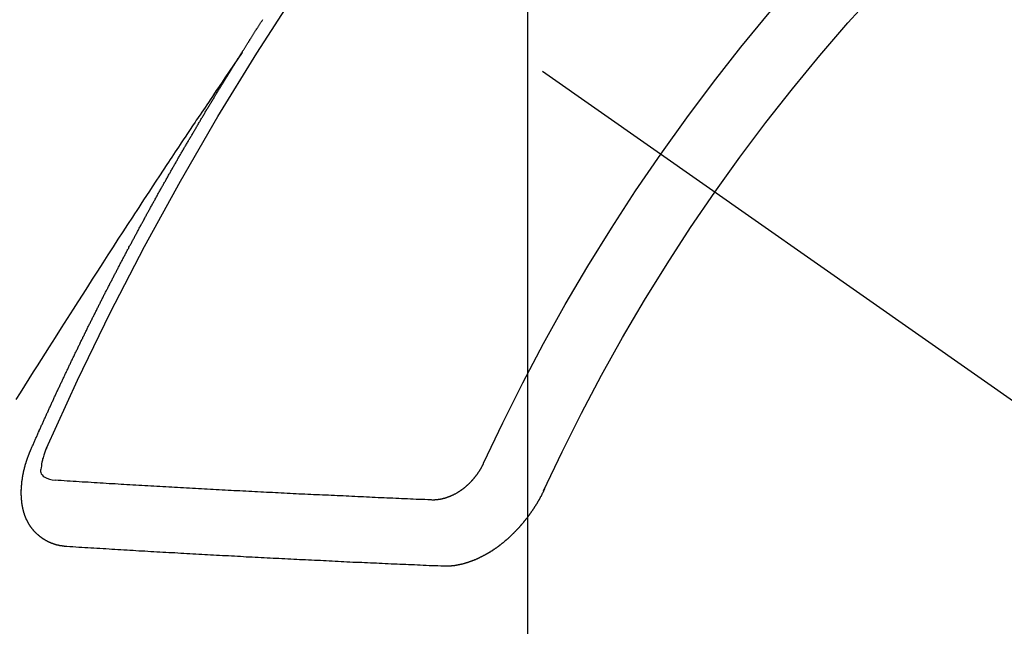
# Model space of a CAD drawing. Extents: x 27948 to 54421, y -11045 to -2175.
# Drawn here: x 43743 to 43753, y -4240 to -4233 of the extents above; entities that cross this region are included whole.
import ezdxf

# ---------------------------------------------------------------- set-up
doc = ezdxf.new("R2010")
doc.units = 0
doc.header["$LTSCALE"] = 50
doc.header["$MEASUREMENT"] = 0
doc.linetypes.add('CENTER2', pattern=[1.125, 0.75, -0.125, 0.125, -0.125])
doc.linetypes.add('HIDDEN', pattern=[0.375, 0.25, -0.125])
doc.layers.get('0').update_dxf_attribs({"linetype": 'CONTINUOUS'})
doc.layers.get('DEFPOINTS').update_dxf_attribs({"color": 146, "linetype": 'CONTINUOUS'})
for name, color, linetype in [('150-機器', 8, 'CONTINUOUS'), ('160-文字', 254, 'CONTINUOUS'), ('166-寸法B', 11, 'CONTINUOUS')]:
    doc.layers.add(name, color=color, linetype=linetype)
doc.styles.add('KH001', font='txt')
doc.dimstyles.new('KH1xx015', dxfattribs={"dimscale": 10, "dimtxt": 3.8, "dimasz": 0.8, "dimexe": 0.3, "dimexo": 1.2, "dimgap": 0.5, "dimtad": 3, "dimdec": 1, "dimdsep": 46, "dimlunit": 6, "dimtxsty": 'KH001', "dimblk": 'DOT', "dimcen": 1, "dimdle": 1, "dimclrd": 256, "dimclre": 256, "dimclrt": 256, "dimadec": 0, "dimazin": 0, "dimtfac": 1, "dimtdec": 1, "dimtix": 1, "dimtmove": 2, "dimatfit": 3, "dimldrblk": 'CLOSEDBLANK', "dimfxl": 1, "dimtolj": 1, "dimtzin": 0, "dimlwd": -1, "dimlwe": -1, "dimarcsym": 0})
doc.dimstyles.new('KH1xx030', dxfattribs={"dimscale": 30, "dimtxt": 2, "dimasz": 0.6, "dimexe": 0.3, "dimexo": 1.2, "dimgap": 0.5, "dimtad": 3, "dimdec": 1, "dimdsep": 46, "dimlunit": 6, "dimtxsty": 'KH001', "dimblk": 'DOT', "dimcen": 1, "dimdle": 1, "dimclrd": 256, "dimclre": 256, "dimclrt": 256, "dimadec": 0, "dimazin": 0, "dimtfac": 1, "dimtdec": 1, "dimtix": 1, "dimtmove": 2, "dimatfit": 3, "dimldrblk": 'CLOSEDBLANK', "dimfxl": 1, "dimtolj": 1, "dimtzin": 0, "dimlwd": -1, "dimlwe": -1, "dimarcsym": 0})

# ---------------------------------------------------------------- blocks, each defined once
blk = doc.blocks.new('F402_H')
at = {"layer": '150-機器', "color": 13, "linetype": 'CENTER2'}
blk.add_line((0, 0), (-244.018, -170.863), dxfattribs=at)
at = {"layer": '150-機器', "color": 13, "linetype": 'HIDDEN'}
for points in [[(-217.087, -153.962), (-217.091, -153.956), (-217.095, -153.95), (-217.097, -153.945), (-217.101, -153.939), (-217.105, -153.933), (-217.109, -153.927), (-217.112, -153.922), (-217.116, -153.916), (-217.119, -153.91), (-217.123, -153.905), (-217.127, -153.9), (-217.13, -153.893), (-217.133, -153.888), (-217.137, -153.883), (-217.14, -153.876), (-217.144, -153.871), (-217.148, -153.866), (-217.151, -153.859), (-217.155, -153.854), (-217.159, -153.849), (-217.162, -153.842), (-217.166, -153.837), (-217.169, -153.832), (-217.172, -153.826), (-217.176, -153.82), (-217.18, -153.815), (-217.183, -153.809), (-217.187, -153.803), (-217.19, -153.798), (-217.194, -153.792), (-217.198, -153.786), (-217.201, -153.781), (-217.204, -153.775), (-217.208, -153.769), (-217.212, -153.763), (-217.215, -153.758), (-217.219, -153.752), (-217.223, -153.746), (-217.226, -153.742), (-217.229, -153.735), (-217.233, -153.73), (-217.237, -153.725), (-217.24, -153.718), (-217.244, -153.713), (-217.248, -153.707), (-217.252, -153.702), (-217.255, -153.696), (-217.259, -153.69), (-217.262, -153.685), (-217.265, -153.679), (-217.269, -153.673), (-217.273, -153.668), (-217.277, -153.662), (-217.28, -153.656), (-217.283, -153.651), (-217.287, -153.646), (-217.291, -153.639), (-217.295, -153.634), (-217.298, -153.629), (-217.302, -153.623)], [(-217.091, -153.956), (-217.048, -154.02), (-217.004, -154.085), (-216.961, -154.149), (-216.918, -154.213), (-216.888, -154.257), (-216.859, -154.301), (-216.829, -154.345), (-216.8, -154.389), (-216.783, -154.414), (-216.766, -154.439), (-216.749, -154.465), (-216.732, -154.49), (-216.715, -154.515), (-216.698, -154.54), (-216.681, -154.565), (-216.664, -154.59), (-216.651, -154.609), (-216.639, -154.628), (-216.626, -154.646), (-216.614, -154.665), (-216.588, -154.703), (-216.563, -154.741), (-216.538, -154.779), (-216.512, -154.817), (-216.5, -154.836), (-216.487, -154.855), (-216.474, -154.874), (-216.462, -154.893), (-216.445, -154.918), (-216.428, -154.943), (-216.412, -154.968), (-216.395, -154.993), (-216.378, -155.019), (-216.362, -155.044), (-216.345, -155.07), (-216.328, -155.095), (-216.291, -155.152), (-216.253, -155.209), (-216.216, -155.265), (-216.178, -155.322), (-216.149, -155.366), (-216.12, -155.411), (-216.091, -155.455), (-216.062, -155.499), (-216.041, -155.532), (-216.02, -155.564), (-215.998, -155.597), (-215.977, -155.629), (-215.928, -155.704), (-215.879, -155.779), (-215.83, -155.854), (-215.782, -155.93), (-215.728, -156.012), (-215.675, -156.095), (-215.622, -156.178), (-215.569, -156.26), (-215.52, -156.337), (-215.471, -156.413), (-215.422, -156.489), (-215.373, -156.565), (-215.312, -156.661), (-215.251, -156.756), (-215.19, -156.852), (-215.13, -156.948), (-215.09, -157.012), (-215.049, -157.075), (-215.009, -157.139), (-214.969, -157.203), (-214.925, -157.273), (-214.881, -157.344), (-214.837, -157.414), (-214.793, -157.484)], [(-214.943, -157.995), (-214.948, -157.985), (-214.951, -157.977), (-214.955, -157.968), (-214.958, -157.96), (-214.962, -157.952), (-214.967, -157.943), (-214.97, -157.934), (-214.974, -157.926), (-214.977, -157.917), (-214.981, -157.909), (-214.985, -157.9), (-214.989, -157.891), (-214.993, -157.883), (-214.996, -157.874), (-215, -157.866), (-215.004, -157.857), (-215.008, -157.849), (-215.011, -157.84), (-215.015, -157.832), (-215.019, -157.822), (-215.023, -157.814), (-215.027, -157.806), (-215.03, -157.797), (-215.034, -157.789), (-215.039, -157.78), (-215.042, -157.772), (-215.046, -157.763), (-215.049, -157.755), (-215.053, -157.745), (-215.058, -157.737), (-215.061, -157.729), (-215.065, -157.72), (-215.068, -157.712), (-215.073, -157.703), (-215.077, -157.695), (-215.08, -157.686), (-215.084, -157.678), (-215.089, -157.669), (-215.092, -157.66), (-215.096, -157.652), (-215.1, -157.644), (-215.104, -157.635), (-215.108, -157.626), (-215.111, -157.618), (-215.116, -157.61), (-215.12, -157.601), (-215.123, -157.592), (-215.127, -157.584), (-215.132, -157.575), (-215.135, -157.566), (-215.139, -157.558), (-215.143, -157.55), (-215.147, -157.541), (-215.15, -157.532), (-215.155, -157.524), (-215.158, -157.516), (-215.162, -157.506), (-215.167, -157.498), (-215.17, -157.49), (-215.174, -157.481), (-215.179, -157.473), (-215.182, -157.464), (-215.186, -157.456), (-215.191, -157.447), (-215.194, -157.438), (-215.198, -157.43), (-215.203, -157.421), (-215.206, -157.413), (-215.21, -157.404), (-215.214, -157.396), (-215.218, -157.387), (-215.222, -157.378), (-215.226, -157.371), (-215.23, -157.361), (-215.234, -157.353), (-215.238, -157.345), (-215.242, -157.335), (-215.246, -157.328), (-215.25, -157.319), (-215.253, -157.311), (-215.258, -157.302), (-215.262, -157.293), (-215.266, -157.285), (-215.27, -157.276), (-215.274, -157.268), (-215.278, -157.26), (-215.282, -157.25), (-215.286, -157.242), (-215.29, -157.234), (-215.294, -157.225), (-215.298, -157.217), (-215.302, -157.208), (-215.307, -157.199), (-215.31, -157.191), (-215.315, -157.183), (-215.319, -157.174), (-215.322, -157.165), (-215.326, -157.157), (-215.331, -157.148), (-215.335, -157.14), (-215.338, -157.132), (-215.343, -157.123), (-215.347, -157.114), (-215.35, -157.106), (-215.355, -157.097), (-215.359, -157.089), (-215.363, -157.081), (-215.367, -157.071), (-215.371, -157.063), (-215.375, -157.055), (-215.38, -157.046), (-215.383, -157.038), (-215.388, -157.029), (-215.392, -157.02), (-215.396, -157.013), (-215.4, -157.003), (-215.405, -156.995), (-215.408, -156.987), (-215.413, -156.978), (-215.417, -156.97), (-215.421, -156.962), (-215.425, -156.952), (-215.429, -156.944), (-215.433, -156.935), (-215.438, -156.927), (-215.441, -156.919), (-215.446, -156.91), (-215.45, -156.901), (-215.454, -156.893), (-215.458, -156.884), (-215.462, -156.876), (-215.466, -156.867), (-215.471, -156.859), (-215.474, -156.851), (-215.479, -156.842), (-215.483, -156.833), (-215.488, -156.825), (-215.491, -156.816), (-215.495, -156.808), (-215.5, -156.799), (-215.504, -156.791), (-215.509, -156.782), (-215.512, -156.774), (-215.517, -156.766), (-215.521, -156.756), (-215.525, -156.748), (-215.529, -156.739), (-215.533, -156.731), (-215.538, -156.723), (-215.542, -156.714), (-215.546, -156.706), (-215.55, -156.697), (-215.555, -156.689), (-215.559, -156.681), (-215.563, -156.672), (-215.567, -156.664), (-215.571, -156.654), (-215.576, -156.646), (-215.58, -156.638), (-215.584, -156.629), (-215.589, -156.621), (-215.593, -156.612), (-215.597, -156.604), (-215.602, -156.595), (-215.605, -156.587), (-215.61, -156.579), (-215.614, -156.57), (-215.618, -156.562), (-215.623, -156.553), (-215.627, -156.544), (-215.631, -156.536), (-215.636, -156.528), (-215.639, -156.519), (-215.644, -156.51), (-215.649, -156.503), (-215.653, -156.493), (-215.657, -156.485), (-215.662, -156.477), (-215.665, -156.468), (-215.67, -156.459), (-215.675, -156.451), (-215.678, -156.443), (-215.683, -156.434), (-215.687, -156.426), (-215.691, -156.417), (-215.696, -156.409), (-215.701, -156.4), (-215.704, -156.392), (-215.709, -156.383), (-215.713, -156.375), (-215.718, -156.366), (-215.722, -156.358), (-215.726, -156.35), (-215.73, -156.341), (-215.735, -156.333), (-215.74, -156.324), (-215.744, -156.316), (-215.748, -156.307), (-215.752, -156.299), (-215.757, -156.29), (-215.761, -156.282), (-215.766, -156.273), (-215.77, -156.265), (-215.775, -156.256), (-215.778, -156.248), (-215.783, -156.239), (-215.788, -156.231), (-215.792, -156.223), (-215.796, -156.214), (-215.8, -156.206), (-215.805, -156.197), (-215.81, -156.189), (-215.814, -156.18), (-215.818, -156.172), (-215.823, -156.163), (-215.827, -156.155), (-215.831, -156.146), (-215.836, -156.138), (-215.841, -156.129), (-215.845, -156.121), (-215.849, -156.112), (-215.853, -156.104), (-215.858, -156.095), (-215.863, -156.087), (-215.867, -156.079), (-215.871, -156.07), (-215.876, -156.061), (-215.88, -156.054), (-215.885, -156.045), (-215.889, -156.037), (-215.893, -156.028), (-215.898, -156.02), (-215.903, -156.011), (-215.907, -156.003), (-215.912, -155.994), (-215.915, -155.986), (-215.92, -155.977), (-215.925, -155.969), (-215.93, -155.96), (-215.934, -155.952), (-215.939, -155.944), (-215.942, -155.935), (-215.947, -155.926), (-215.952, -155.918), (-215.957, -155.91), (-215.961, -155.902), (-215.966, -155.893), (-215.97, -155.884), (-215.974, -155.876), (-215.979, -155.867), (-215.983, -155.859), (-215.988, -155.85), (-215.993, -155.842), (-215.998, -155.834), (-216.002, -155.826), (-216.006, -155.817), (-216.01, -155.809), (-216.015, -155.8), (-216.02, -155.792), (-216.024, -155.783), (-216.029, -155.775), (-216.034, -155.767), (-216.038, -155.759), (-216.043, -155.75), (-216.047, -155.741), (-216.051, -155.733), (-216.056, -155.724), (-216.061, -155.716), (-216.065, -155.707), (-216.07, -155.699), (-216.075, -155.691), (-216.079, -155.683), (-216.084, -155.674), (-216.088, -155.666), (-216.093, -155.657), (-216.098, -155.648), (-216.102, -155.64), (-216.106, -155.631), (-216.111, -155.623), (-216.116, -155.615), (-216.12, -155.607), (-216.125, -155.598), (-216.129, -155.59), (-216.134, -155.581), (-216.139, -155.572), (-216.143, -155.565), (-216.148, -155.556), (-216.153, -155.548), (-216.158, -155.539), (-216.162, -155.531), (-216.167, -155.522), (-216.171, -155.515), (-216.176, -155.506), (-216.181, -155.497), (-216.185, -155.489), (-216.19, -155.48), (-216.194, -155.472), (-216.199, -155.464), (-216.204, -155.456), (-216.209, -155.447), (-216.214, -155.438), (-216.218, -155.43), (-216.223, -155.422), (-216.227, -155.414), (-216.232, -155.405), (-216.236, -155.397), (-216.241, -155.388), (-216.246, -155.38), (-216.25, -155.372), (-216.255, -155.363), (-216.26, -155.355), (-216.265, -155.346), (-216.269, -155.338), (-216.274, -155.33), (-216.279, -155.321), (-216.283, -155.313), (-216.288, -155.304), (-216.292, -155.296), (-216.297, -155.287), (-216.302, -155.279), (-216.306, -155.271), (-216.312, -155.263), (-216.317, -155.255), (-216.321, -155.246), (-216.326, -155.237), (-216.331, -155.229), (-216.336, -155.221), (-216.34, -155.213), (-216.345, -155.204), (-216.35, -155.195), (-216.354, -155.187), (-216.359, -155.179), (-216.363, -155.171), (-216.369, -155.162), (-216.374, -155.154), (-216.378, -155.146), (-216.383, -155.137), (-216.387, -155.129), (-216.392, -155.12), (-216.397, -155.112), (-216.402, -155.104), (-216.406, -155.095), (-216.412, -155.088), (-216.417, -155.079), (-216.421, -155.07), (-216.426, -155.062), (-216.431, -155.053), (-216.435, -155.046), (-216.44, -155.037), (-216.446, -155.029), (-216.45, -155.021), (-216.455, -155.012), (-216.46, -155.003), (-216.464, -154.995), (-216.469, -154.987), (-216.473, -154.979), (-216.479, -154.97), (-216.484, -154.962), (-216.488, -154.954), (-216.493, -154.945), (-216.498, -154.937), (-216.502, -154.928), (-216.508, -154.92), (-216.512, -154.912), (-216.517, -154.904), (-216.522, -154.895), (-216.527, -154.887), (-216.532, -154.879), (-216.537, -154.871), (-216.542, -154.862), (-216.546, -154.853), (-216.551, -154.845), (-216.557, -154.837), (-216.561, -154.828), (-216.566, -154.82), (-216.571, -154.812), (-216.576, -154.804), (-216.581, -154.796), (-216.586, -154.787), (-216.59, -154.779), (-216.595, -154.77), (-216.601, -154.762), (-216.605, -154.754), (-216.61, -154.745), (-216.615, -154.737), (-216.62, -154.729), (-216.625, -154.721), (-216.63, -154.712), (-216.634, -154.704), (-216.64, -154.696), (-216.644, -154.688), (-216.649, -154.679), (-216.654, -154.67), (-216.659, -154.663), (-216.664, -154.654), (-216.669, -154.645), (-216.674, -154.638), (-216.679, -154.629), (-216.684, -154.621), (-216.688, -154.613), (-216.694, -154.605), (-216.699, -154.596), (-216.703, -154.588), (-216.709, -154.58), (-216.714, -154.571), (-216.718, -154.563), (-216.723, -154.554), (-216.728, -154.547), (-216.733, -154.538), (-216.738, -154.529), (-216.743, -154.522), (-216.748, -154.513), (-216.753, -154.505), (-216.758, -154.497), (-216.763, -154.489), (-216.768, -154.48), (-216.773, -154.472), (-216.778, -154.464), (-216.783, -154.455), (-216.788, -154.448), (-216.793, -154.439), (-216.798, -154.43), (-216.803, -154.423), (-216.808, -154.414), (-216.813, -154.405), (-216.818, -154.398), (-216.823, -154.389), (-216.828, -154.381), (-216.833, -154.373), (-216.838, -154.364), (-216.843, -154.356), (-216.848, -154.348), (-216.853, -154.34), (-216.858, -154.331), (-216.863, -154.323), (-216.868, -154.315), (-216.873, -154.307), (-216.878, -154.299), (-216.883, -154.29), (-216.888, -154.282), (-216.893, -154.274), (-216.898, -154.266), (-216.904, -154.257), (-216.908, -154.25), (-216.913, -154.241), (-216.919, -154.233), (-216.923, -154.225), (-216.929, -154.216), (-216.934, -154.208), (-216.94, -154.2), (-216.944, -154.192), (-216.949, -154.183), (-216.955, -154.175), (-216.959, -154.167), (-216.965, -154.159), (-216.97, -154.15), (-216.975, -154.143), (-216.98, -154.134), (-216.985, -154.126), (-216.99, -154.118), (-216.995, -154.11), (-217, -154.101), (-217.005, -154.093), (-217.01, -154.085), (-217.015, -154.076), (-217.02, -154.069), (-217.025, -154.06), (-217.031, -154.052), (-217.036, -154.043), (-217.041, -154.036), (-217.046, -154.027), (-217.052, -154.019), (-217.056, -154.011), (-217.062, -154.003), (-217.067, -153.994), (-217.072, -153.987), (-217.077, -153.978), (-217.082, -153.97), (-217.087, -153.962)], [(-215.106, -157.969), (-215.098, -157.988), (-215.091, -158.008), (-215.083, -158.028), (-215.076, -158.049), (-215.072, -158.061), (-215.068, -158.074), (-215.064, -158.087), (-215.061, -158.1), (-215.057, -158.119), (-215.054, -158.137), (-215.051, -158.157), (-215.048, -158.176), (-215.045, -158.189), (-215.043, -158.201), (-215.043, -158.213), (-215.044, -158.225), (-215.049, -158.238), (-215.058, -158.249), (-215.068, -158.26), (-215.08, -158.269), (-215.106, -158.283), (-215.133, -158.293), (-215.162, -158.299), (-215.191, -158.303)], [(-215.31, -158.977), (-215.308, -158.977), (-215.306, -158.976), (-215.303, -158.976), (-215.301, -158.976), (-215.298, -158.976), (-215.295, -158.975), (-215.293, -158.975), (-215.291, -158.975), (-215.288, -158.975), (-215.286, -158.975), (-215.284, -158.974), (-215.281, -158.974), (-215.279, -158.973), (-215.276, -158.973), (-215.274, -158.973), (-215.271, -158.973), (-215.269, -158.973), (-215.266, -158.972), (-215.264, -158.971), (-215.262, -158.971), (-215.26, -158.971), (-215.257, -158.971), (-215.255, -158.97), (-215.252, -158.969), (-215.249, -158.97), (-215.247, -158.969), (-215.245, -158.969), (-215.243, -158.969), (-215.24, -158.968), (-215.237, -158.968), (-215.235, -158.967), (-215.233, -158.967), (-215.231, -158.966), (-215.229, -158.965), (-215.226, -158.965), (-215.224, -158.964), (-215.222, -158.964), (-215.22, -158.964), (-215.217, -158.963), (-215.214, -158.962), (-215.213, -158.961), (-215.211, -158.961), (-215.208, -158.961), (-215.205, -158.96), (-215.203, -158.959), (-215.201, -158.958), (-215.199, -158.958), (-215.197, -158.958), (-215.194, -158.957), (-215.192, -158.955), (-215.19, -158.955), (-215.188, -158.955), (-215.185, -158.954), (-215.183, -158.953), (-215.181, -158.952), (-215.179, -158.952), (-215.176, -158.95), (-215.174, -158.95), (-215.173, -158.949), (-215.17, -158.949), (-215.167, -158.948), (-215.166, -158.947), (-215.164, -158.946), (-215.162, -158.945), (-215.159, -158.944), (-215.157, -158.944), (-215.155, -158.943), (-215.153, -158.942), (-215.15, -158.941), (-215.148, -158.94), (-215.147, -158.939), (-215.144, -158.939), (-215.142, -158.937), (-215.14, -158.937), (-215.138, -158.936), (-215.136, -158.935), (-215.133, -158.934), (-215.132, -158.933), (-215.13, -158.932), (-215.128, -158.931), (-215.125, -158.93), (-215.123, -158.929), (-215.122, -158.928), (-215.119, -158.928), (-215.117, -158.926), (-215.115, -158.925), (-215.113, -158.924), (-215.111, -158.923), (-215.109, -158.921), (-215.107, -158.921), (-215.105, -158.92), (-215.104, -158.919), (-215.101, -158.917), (-215.099, -158.917), (-215.097, -158.916), (-215.096, -158.915), (-215.093, -158.913), (-215.091, -158.912), (-215.089, -158.911), (-215.088, -158.91), (-215.085, -158.908), (-215.084, -158.907), (-215.082, -158.906), (-215.08, -158.906), (-215.077, -158.904), (-215.076, -158.903), (-215.074, -158.902), (-215.072, -158.901), (-215.07, -158.899), (-215.068, -158.898), (-215.067, -158.897), (-215.064, -158.895), (-215.063, -158.894), (-215.061, -158.893), (-215.059, -158.892), (-215.057, -158.89), (-215.055, -158.889), (-215.054, -158.888), (-215.052, -158.886), (-215.05, -158.885), (-215.048, -158.884), (-215.046, -158.882), (-215.045, -158.881), (-215.042, -158.88), (-215.041, -158.878), (-215.039, -158.877), (-215.037, -158.876), (-215.035, -158.874), (-215.034, -158.872), (-215.032, -158.871), (-215.031, -158.87), (-215.028, -158.868), (-215.026, -158.867), (-215.025, -158.865), (-215.024, -158.864), (-215.021, -158.862), (-215.02, -158.861), (-215.018, -158.86), (-215.017, -158.858), (-215.015, -158.856), (-215.013, -158.855), (-215.011, -158.854), (-215.01, -158.852), (-215.008, -158.851), (-215.006, -158.849), (-215.005, -158.847), (-215.003, -158.846), (-215.001, -158.845), (-215, -158.843), (-214.998, -158.841), (-214.997, -158.84), (-214.995, -158.838), (-214.993, -158.837), (-214.992, -158.835), (-214.99, -158.834), (-214.989, -158.832), (-214.987, -158.83), (-214.986, -158.828), (-214.984, -158.827), (-214.983, -158.826), (-214.981, -158.823), (-214.979, -158.822), (-214.978, -158.82), (-214.976, -158.819), (-214.975, -158.817), (-214.973, -158.814), (-214.972, -158.813), (-214.971, -158.811), (-214.969, -158.81), (-214.967, -158.808), (-214.966, -158.806), (-214.965, -158.804), (-214.963, -158.802), (-214.962, -158.801), (-214.96, -158.799), (-214.959, -158.797), (-214.957, -158.796), (-214.956, -158.794), (-214.955, -158.792), (-214.953, -158.79), (-214.952, -158.788), (-214.951, -158.786), (-214.949, -158.784), (-214.948, -158.783), (-214.947, -158.781), (-214.945, -158.779), (-214.944, -158.777), (-214.942, -158.775), (-214.941, -158.773), (-214.94, -158.772), (-214.938, -158.769), (-214.937, -158.767), (-214.936, -158.765), (-214.934, -158.764), (-214.933, -158.762), (-214.932, -158.76), (-214.93, -158.757), (-214.929, -158.755), (-214.928, -158.754), (-214.927, -158.752), (-214.926, -158.75), (-214.925, -158.748), (-214.924, -158.746), (-214.922, -158.743), (-214.921, -158.741), (-214.92, -158.739), (-214.919, -158.737), (-214.918, -158.735), (-214.917, -158.733), (-214.916, -158.731), (-214.915, -158.729), (-214.913, -158.727), (-214.912, -158.725), (-214.911, -158.723), (-214.91, -158.721), (-214.909, -158.719), (-214.908, -158.717), (-214.907, -158.714), (-214.906, -158.712), (-214.905, -158.71), (-214.904, -158.708), (-214.902, -158.706), (-214.901, -158.704), (-214.9, -158.701), (-214.899, -158.699), (-214.898, -158.697), (-214.897, -158.695), (-214.897, -158.692), (-214.896, -158.691), (-214.895, -158.689), (-214.894, -158.687), (-214.893, -158.684), (-214.892, -158.682), (-214.891, -158.68), (-214.891, -158.677), (-214.889, -158.675), (-214.888, -158.673), (-214.887, -158.67), (-214.886, -158.668), (-214.886, -158.665), (-214.884, -158.663), (-214.883, -158.661), (-214.883, -158.658), (-214.882, -158.656), (-214.881, -158.654), (-214.88, -158.652), (-214.88, -158.649), (-214.879, -158.647), (-214.878, -158.644), (-214.877, -158.642), (-214.877, -158.639), (-214.876, -158.638), (-214.875, -158.635), (-214.874, -158.633), (-214.874, -158.631), (-214.873, -158.629), (-214.873, -158.626), (-214.872, -158.624), (-214.871, -158.621), (-214.871, -158.618), (-214.87, -158.616), (-214.869, -158.614), (-214.869, -158.611), (-214.868, -158.609), (-214.867, -158.606), (-214.867, -158.603), (-214.866, -158.601), (-214.865, -158.599), (-214.865, -158.596), (-214.864, -158.594), (-214.864, -158.592), (-214.863, -158.589), (-214.863, -158.586), (-214.862, -158.584), (-214.861, -158.581), (-214.861, -158.579), (-214.86, -158.576), (-214.859, -158.574), (-214.86, -158.572), (-214.859, -158.569), (-214.859, -158.566), (-214.858, -158.563), (-214.858, -158.56), (-214.857, -158.558), (-214.856, -158.556), (-214.857, -158.554), (-214.856, -158.551), (-214.856, -158.548), (-214.855, -158.545), (-214.855, -158.542), (-214.854, -158.54), (-214.854, -158.537), (-214.854, -158.535), (-214.853, -158.532), (-214.853, -158.529), (-214.852, -158.526), (-214.853, -158.524), (-214.852, -158.521), (-214.852, -158.519), (-214.851, -158.516), (-214.852, -158.514), (-214.851, -158.511), (-214.851, -158.508), (-214.85, -158.505), (-214.85, -158.503), (-214.85, -158.5), (-214.85, -158.497), (-214.849, -158.495), (-214.849, -158.492), (-214.849, -158.49), (-214.848, -158.487), (-214.849, -158.485), (-214.849, -158.481), (-214.848, -158.478), (-214.848, -158.476), (-214.848, -158.473), (-214.848, -158.471), (-214.847, -158.468), (-214.848, -158.465), (-214.848, -158.462), (-214.847, -158.459), (-214.847, -158.457), (-214.847, -158.454), (-214.847, -158.451), (-214.847, -158.448), (-214.847, -158.446), (-214.846, -158.443), (-214.847, -158.44), (-214.847, -158.437), (-214.847, -158.435), (-214.847, -158.432), (-214.847, -158.428), (-214.847, -158.426), (-214.846, -158.424), (-214.847, -158.42), (-214.847, -158.418), (-214.846, -158.415), (-214.847, -158.412), (-214.847, -158.409), (-214.847, -158.407), (-214.847, -158.403), (-214.848, -158.401), (-214.847, -158.398), (-214.847, -158.395), (-214.847, -158.393), (-214.848, -158.389), (-214.848, -158.387), (-214.847, -158.384), (-214.848, -158.381), (-214.848, -158.378), (-214.849, -158.375), (-214.848, -158.372), (-214.849, -158.369), (-214.849, -158.367), (-214.85, -158.364), (-214.849, -158.361), (-214.85, -158.358), (-214.849, -158.355), (-214.85, -158.352), (-214.851, -158.35), (-214.851, -158.346), (-214.851, -158.344), (-214.851, -158.34), (-214.851, -158.338), (-214.852, -158.335), (-214.852, -158.332), (-214.852, -158.329), (-214.853, -158.326), (-214.853, -158.324), (-214.853, -158.32), (-214.854, -158.318), (-214.854, -158.314), (-214.854, -158.312), (-214.855, -158.309), (-214.855, -158.305), (-214.855, -158.303), (-214.856, -158.3), (-214.856, -158.296), (-214.857, -158.294), (-214.858, -158.291), (-214.858, -158.288), (-214.858, -158.285), (-214.859, -158.282), (-214.859, -158.279), (-214.859, -158.277), (-214.86, -158.274), (-214.86, -158.27), (-214.861, -158.268), (-214.861, -158.265), (-214.862, -158.262), (-214.862, -158.258), (-214.863, -158.256), (-214.864, -158.253), (-214.864, -158.249), (-214.865, -158.246), (-214.865, -158.244), (-214.866, -158.241), (-214.867, -158.238), (-214.867, -158.234), (-214.868, -158.231), (-214.868, -158.229), (-214.869, -158.226), (-214.869, -158.223), (-214.87, -158.22), (-214.871, -158.217), (-214.871, -158.214), (-214.872, -158.211), (-214.873, -158.208), (-214.873, -158.205), (-214.874, -158.202), (-214.875, -158.199), (-214.876, -158.196), (-214.876, -158.193), (-214.877, -158.19), (-214.878, -158.187), (-214.878, -158.184), (-214.879, -158.181), (-214.88, -158.178), (-214.881, -158.175), (-214.882, -158.172), (-214.882, -158.169), (-214.883, -158.166), (-214.884, -158.163), (-214.885, -158.16), (-214.886, -158.157), (-214.886, -158.154), (-214.887, -158.151), (-214.888, -158.148), (-214.889, -158.145), (-214.89, -158.142), (-214.891, -158.139), (-214.891, -158.136), (-214.892, -158.133), (-214.893, -158.13), (-214.895, -158.127), (-214.895, -158.124), (-214.896, -158.121), (-214.897, -158.118), (-214.898, -158.115), (-214.899, -158.112), (-214.9, -158.109), (-214.901, -158.106), (-214.902, -158.103), (-214.903, -158.1), (-214.903, -158.097), (-214.905, -158.093), (-214.906, -158.09), (-214.907, -158.087), (-214.908, -158.085), (-214.909, -158.082), (-214.91, -158.079), (-214.911, -158.076), (-214.912, -158.073), (-214.913, -158.069), (-214.915, -158.067), (-214.916, -158.063), (-214.917, -158.06), (-214.918, -158.057), (-214.919, -158.054), (-214.921, -158.052), (-214.921, -158.049), (-214.922, -158.046), (-214.924, -158.042), (-214.926, -158.039), (-214.926, -158.036), (-214.927, -158.033), (-214.928, -158.03), (-214.93, -158.028), (-214.931, -158.024), (-214.932, -158.021), (-214.933, -158.018), (-214.935, -158.015), (-214.936, -158.012), (-214.937, -158.009), (-214.938, -158.006), (-214.94, -158.003), (-214.941, -158), (-214.942, -157.997), (-214.943, -157.995)], [(-219.547, -158.129), (-219.544, -158.132), (-219.543, -158.136), (-219.542, -158.139), (-219.54, -158.142), (-219.538, -158.146), (-219.536, -158.149), (-219.535, -158.152), (-219.534, -158.156), (-219.531, -158.16), (-219.53, -158.162), (-219.528, -158.166), (-219.526, -158.169), (-219.524, -158.173), (-219.522, -158.176), (-219.521, -158.179), (-219.519, -158.183), (-219.517, -158.186), (-219.515, -158.19), (-219.513, -158.193), (-219.511, -158.195), (-219.509, -158.199), (-219.507, -158.202), (-219.505, -158.206), (-219.503, -158.209), (-219.501, -158.212), (-219.498, -158.216), (-219.497, -158.218), (-219.495, -158.222), (-219.493, -158.225), (-219.49, -158.228), (-219.488, -158.232), (-219.486, -158.235), (-219.484, -158.238), (-219.482, -158.241), (-219.48, -158.244), (-219.477, -158.247), (-219.475, -158.25), (-219.473, -158.254), (-219.47, -158.256), (-219.467, -158.26), (-219.465, -158.263), (-219.463, -158.265), (-219.461, -158.269), (-219.459, -158.272), (-219.456, -158.275), (-219.453, -158.278), (-219.451, -158.281), (-219.448, -158.284), (-219.446, -158.286), (-219.444, -158.29), (-219.441, -158.292), (-219.439, -158.296), (-219.436, -158.299), (-219.433, -158.302), (-219.431, -158.305), (-219.428, -158.307), (-219.426, -158.31), (-219.423, -158.313), (-219.421, -158.316), (-219.418, -158.319), (-219.415, -158.322), (-219.413, -158.324), (-219.41, -158.326), (-219.407, -158.33), (-219.404, -158.332), (-219.401, -158.335), (-219.399, -158.338), (-219.396, -158.34), (-219.393, -158.343), (-219.39, -158.346), (-219.388, -158.348), (-219.385, -158.351), (-219.382, -158.353), (-219.379, -158.356), (-219.377, -158.358), (-219.373, -158.361), (-219.371, -158.364), (-219.368, -158.367), (-219.366, -158.369), (-219.362, -158.371), (-219.359, -158.374), (-219.357, -158.376), (-219.354, -158.379), (-219.351, -158.381), (-219.348, -158.383), (-219.345, -158.386), (-219.342, -158.387), (-219.338, -158.39), (-219.335, -158.393), (-219.333, -158.394), (-219.33, -158.397), (-219.327, -158.399), (-219.323, -158.401), (-219.32, -158.404), (-219.318, -158.406), (-219.314, -158.408), (-219.311, -158.41), (-219.308, -158.412), (-219.305, -158.414), (-219.302, -158.416), (-219.299, -158.418), (-219.295, -158.42), (-219.293, -158.422), (-219.289, -158.424), (-219.286, -158.426), (-219.283, -158.428), (-219.28, -158.43), (-219.276, -158.432), (-219.274, -158.433), (-219.27, -158.436), (-219.267, -158.437), (-219.263, -158.44), (-219.26, -158.441), (-219.258, -158.443), (-219.254, -158.444), (-219.25, -158.446), (-219.248, -158.448), (-219.244, -158.449), (-219.241, -158.451), (-219.237, -158.453), (-219.235, -158.455), (-219.231, -158.456), (-219.228, -158.457), (-219.225, -158.459), (-219.221, -158.46), (-219.218, -158.461), (-219.215, -158.463), (-219.211, -158.465), (-219.208, -158.467), (-219.205, -158.468), (-219.201, -158.469), (-219.198, -158.47), (-219.195, -158.472), (-219.191, -158.473), (-219.189, -158.474), (-219.185, -158.475), (-219.182, -158.476), (-219.178, -158.477), (-219.175, -158.479), (-219.172, -158.48), (-219.168, -158.481), (-219.166, -158.482), (-219.162, -158.483), (-219.159, -158.484), (-219.155, -158.485), (-219.152, -158.486), (-219.149, -158.487), (-219.145, -158.488), (-219.143, -158.489), (-219.139, -158.49), (-219.136, -158.49), (-219.132, -158.491), (-219.129, -158.493), (-219.126, -158.493), (-219.122, -158.494), (-219.119, -158.494), (-219.116, -158.496), (-219.113, -158.496), (-219.109, -158.496), (-219.106, -158.497), (-219.103, -158.498), (-219.1, -158.498), (-219.096, -158.499), (-219.094, -158.5), (-219.09, -158.5), (-219.087, -158.5), (-219.084, -158.501), (-219.08, -158.501), (-219.077, -158.502), (-219.074, -158.502), (-219.071, -158.502), (-219.068, -158.503), (-219.065, -158.503), (-219.062, -158.503), (-219.058, -158.503), (-219.056, -158.503), (-219.052, -158.503), (-219.049, -158.504), (-219.046, -158.504), (-219.043, -158.503), (-219.041, -158.504), (-219.037, -158.504), (-219.034, -158.504), (-219.031, -158.503), (-219.028, -158.504), (-219.025, -158.504), (-219.023, -158.504), (-219.019, -158.503), (-219.016, -158.503), (-219.013, -158.503), (-219.01, -158.502)], [(-219.01, -158.502), (-218.981, -158.501), (-218.951, -158.5), (-218.921, -158.499), (-218.891, -158.498), (-218.862, -158.497), (-218.832, -158.496), (-218.803, -158.494), (-218.773, -158.493), (-218.743, -158.492), (-218.714, -158.491), (-218.684, -158.489), (-218.654, -158.488), (-218.624, -158.486), (-218.595, -158.485), (-218.565, -158.484), (-218.536, -158.483), (-218.506, -158.481), (-218.476, -158.48), (-218.446, -158.478), (-218.416, -158.477), (-218.387, -158.476), (-218.357, -158.475), (-218.327, -158.473), (-218.297, -158.472), (-218.268, -158.47), (-218.238, -158.469), (-218.208, -158.467), (-218.178, -158.466), (-218.149, -158.465), (-218.118, -158.463), (-218.089, -158.462), (-218.059, -158.461), (-218.03, -158.459), (-217.999, -158.458), (-217.97, -158.456), (-217.94, -158.455), (-217.91, -158.453), (-217.88, -158.452), (-217.85, -158.45), (-217.819, -158.45), (-217.79, -158.449), (-217.759, -158.447), (-217.73, -158.446), (-217.7, -158.444), (-217.67, -158.443), (-217.64, -158.441), (-217.61, -158.44), (-217.58, -158.438), (-217.55, -158.437), (-217.52, -158.435), (-217.49, -158.434), (-217.46, -158.432), (-217.43, -158.431), (-217.4, -158.429), (-217.37, -158.428), (-217.341, -158.426), (-217.31, -158.425), (-217.281, -158.423), (-217.25, -158.421), (-217.22, -158.42), (-217.19, -158.418), (-217.16, -158.417), (-217.13, -158.415), (-217.1, -158.414), (-217.069, -158.412), (-217.04, -158.411), (-217.009, -158.409), (-216.98, -158.408), (-216.949, -158.406), (-216.919, -158.404), (-216.889, -158.403), (-216.859, -158.401), (-216.829, -158.399), (-216.799, -158.398), (-216.769, -158.396), (-216.738, -158.394), (-216.708, -158.392), (-216.678, -158.391), (-216.648, -158.389), (-216.618, -158.388), (-216.587, -158.386), (-216.558, -158.385), (-216.527, -158.383), (-216.497, -158.381), (-216.466, -158.379), (-216.436, -158.377), (-216.406, -158.376), (-216.376, -158.374), (-216.346, -158.373), (-216.315, -158.371), (-216.285, -158.369), (-216.254, -158.367), (-216.225, -158.366), (-216.194, -158.364), (-216.164, -158.362), (-216.134, -158.361), (-216.103, -158.359), (-216.073, -158.357), (-216.043, -158.355), (-216.012, -158.353), (-215.982, -158.352), (-215.951, -158.35), (-215.921, -158.348), (-215.891, -158.347), (-215.861, -158.345), (-215.831, -158.343), (-215.8, -158.341), (-215.77, -158.339), (-215.739, -158.338), (-215.709, -158.336), (-215.679, -158.334), (-215.648, -158.332), (-215.617, -158.33), (-215.587, -158.328), (-215.556, -158.326), (-215.526, -158.324), (-215.495, -158.323), (-215.465, -158.321), (-215.435, -158.319), (-215.404, -158.317), (-215.374, -158.315), (-215.344, -158.313), (-215.314, -158.311), (-215.282, -158.309), (-215.252, -158.307), (-215.222, -158.305), (-215.191, -158.303)], [(-220.167, -158.391), (-220.166, -158.394), (-220.164, -158.398), (-220.162, -158.401), (-220.161, -158.404), (-220.159, -158.407), (-220.158, -158.411), (-220.156, -158.413), (-220.155, -158.416), (-220.153, -158.42), (-220.152, -158.423), (-220.151, -158.426), (-220.149, -158.429), (-220.147, -158.433), (-220.146, -158.435), (-220.144, -158.439), (-220.142, -158.441), (-220.141, -158.445), (-220.139, -158.448), (-220.138, -158.452), (-220.136, -158.454), (-220.135, -158.458), (-220.133, -158.46), (-220.131, -158.464), (-220.13, -158.467), (-220.128, -158.47), (-220.127, -158.473), (-220.124, -158.476), (-220.123, -158.479), (-220.121, -158.482), (-220.12, -158.485), (-220.118, -158.489), (-220.116, -158.491), (-220.115, -158.495), (-220.113, -158.497), (-220.111, -158.501), (-220.11, -158.504), (-220.107, -158.507), (-220.105, -158.51), (-220.104, -158.513), (-220.102, -158.517), (-220.1, -158.519), (-220.099, -158.523), (-220.097, -158.525), (-220.095, -158.529), (-220.093, -158.531), (-220.092, -158.535), (-220.089, -158.538), (-220.088, -158.541), (-220.085, -158.544), (-220.084, -158.546), (-220.082, -158.55), (-220.08, -158.553), (-220.078, -158.556), (-220.076, -158.559), (-220.074, -158.562), (-220.073, -158.565), (-220.071, -158.568), (-220.069, -158.571), (-220.066, -158.574), (-220.065, -158.577), (-220.062, -158.58), (-220.061, -158.583), (-220.059, -158.586), (-220.057, -158.59), (-220.055, -158.592), (-220.053, -158.595), (-220.051, -158.598), (-220.049, -158.601), (-220.047, -158.604), (-220.045, -158.607), (-220.043, -158.61), (-220.041, -158.613), (-220.039, -158.616), (-220.037, -158.618), (-220.035, -158.622), (-220.032, -158.625), (-220.031, -158.627), (-220.028, -158.631), (-220.026, -158.634), (-220.024, -158.636), (-220.022, -158.64), (-220.02, -158.642), (-220.018, -158.645), (-220.016, -158.649), (-220.014, -158.651), (-220.012, -158.654), (-220.01, -158.657), (-220.008, -158.66), (-220.005, -158.663), (-220.004, -158.666), (-220.001, -158.668), (-219.999, -158.671), (-219.997, -158.674), (-219.994, -158.677), (-219.993, -158.68), (-219.99, -158.683), (-219.989, -158.686), (-219.986, -158.689), (-219.983, -158.691), (-219.981, -158.694), (-219.979, -158.697), (-219.977, -158.7), (-219.975, -158.703), (-219.972, -158.706), (-219.97, -158.708), (-219.968, -158.711), (-219.966, -158.714), (-219.963, -158.716), (-219.961, -158.72), (-219.959, -158.722), (-219.957, -158.725), (-219.954, -158.727), (-219.952, -158.731), (-219.95, -158.733), (-219.948, -158.736), (-219.945, -158.739), (-219.943, -158.741), (-219.941, -158.745), (-219.938, -158.747), (-219.936, -158.75), (-219.934, -158.753), (-219.931, -158.755), (-219.929, -158.758), (-219.927, -158.76), (-219.924, -158.763), (-219.923, -158.766), (-219.919, -158.769), (-219.917, -158.772), (-219.915, -158.774), (-219.912, -158.777), (-219.911, -158.779), (-219.908, -158.782), (-219.906, -158.785), (-219.903, -158.787), (-219.901, -158.79), (-219.898, -158.792), (-219.896, -158.796), (-219.893, -158.798), (-219.891, -158.801), (-219.888, -158.803), (-219.886, -158.806), (-219.883, -158.808), (-219.881, -158.811), (-219.879, -158.813), (-219.876, -158.816), (-219.874, -158.818), (-219.871, -158.821), (-219.869, -158.823), (-219.867, -158.827), (-219.864, -158.828), (-219.861, -158.831), (-219.859, -158.834), (-219.856, -158.836), (-219.854, -158.839), (-219.851, -158.841), (-219.849, -158.843), (-219.847, -158.847), (-219.844, -158.849), (-219.842, -158.852), (-219.839, -158.854), (-219.836, -158.856), (-219.834, -158.859), (-219.831, -158.861), (-219.829, -158.863), (-219.826, -158.866), (-219.824, -158.869), (-219.821, -158.871), (-219.818, -158.873), (-219.816, -158.876), (-219.813, -158.878), (-219.81, -158.881), (-219.808, -158.883), (-219.806, -158.885), (-219.803, -158.888), (-219.8, -158.89), (-219.797, -158.893), (-219.796, -158.895), (-219.793, -158.898), (-219.79, -158.9), (-219.787, -158.901), (-219.784, -158.904), (-219.782, -158.906), (-219.78, -158.909), (-219.777, -158.911), (-219.774, -158.913), (-219.771, -158.916), (-219.769, -158.918), (-219.766, -158.92), (-219.763, -158.922), (-219.761, -158.925), (-219.758, -158.927), (-219.756, -158.929), (-219.753, -158.931), (-219.75, -158.934), (-219.748, -158.936), (-219.745, -158.938), (-219.742, -158.94), (-219.739, -158.942), (-219.737, -158.944), (-219.734, -158.947), (-219.731, -158.949), (-219.729, -158.95), (-219.726, -158.952), (-219.723, -158.955), (-219.721, -158.957), (-219.718, -158.959), (-219.715, -158.961), (-219.712, -158.963), (-219.71, -158.965), (-219.707, -158.967), (-219.704, -158.97), (-219.702, -158.972), (-219.699, -158.974), (-219.697, -158.975), (-219.694, -158.978), (-219.691, -158.98), (-219.689, -158.982), (-219.685, -158.983), (-219.683, -158.985), (-219.68, -158.988), (-219.677, -158.99), (-219.674, -158.992), (-219.672, -158.993), (-219.669, -158.995), (-219.666, -158.997), (-219.663, -158.999), (-219.66, -159.001), (-219.658, -159.003), (-219.655, -159.005), (-219.652, -159.006), (-219.649, -159.008), (-219.647, -159.01), (-219.644, -159.012), (-219.641, -159.015), (-219.638, -159.016), (-219.635, -159.018), (-219.633, -159.02), (-219.63, -159.022), (-219.627, -159.023), (-219.624, -159.025), (-219.622, -159.027), (-219.619, -159.028), (-219.616, -159.03), (-219.613, -159.032), (-219.611, -159.034), (-219.608, -159.035), (-219.605, -159.037), (-219.603, -159.039), (-219.599, -159.04), (-219.597, -159.042), (-219.594, -159.044), (-219.591, -159.045), (-219.588, -159.047), (-219.586, -159.049), (-219.582, -159.05), (-219.58, -159.052), (-219.576, -159.053), (-219.574, -159.055), (-219.571, -159.057), (-219.568, -159.058), (-219.566, -159.06), (-219.562, -159.061), (-219.56, -159.063), (-219.558, -159.064), (-219.554, -159.066), (-219.552, -159.068), (-219.548, -159.069), (-219.546, -159.071), (-219.543, -159.072), (-219.541, -159.073), (-219.537, -159.074), (-219.535, -159.076), (-219.531, -159.078), (-219.529, -159.08), (-219.525, -159.081), (-219.524, -159.082), (-219.52, -159.083), (-219.518, -159.085), (-219.514, -159.086), (-219.512, -159.087), (-219.509, -159.089), (-219.506, -159.091), (-219.503, -159.092), (-219.501, -159.093), (-219.498, -159.094), (-219.495, -159.096), (-219.492, -159.098), (-219.489, -159.098), (-219.487, -159.1), (-219.483, -159.101), (-219.481, -159.102), (-219.478, -159.104), (-219.475, -159.105), (-219.473, -159.106), (-219.469, -159.107), (-219.467, -159.108), (-219.464, -159.11), (-219.461, -159.111), (-219.459, -159.112), (-219.455, -159.113), (-219.453, -159.114), (-219.45, -159.116), (-219.447, -159.117), (-219.444, -159.117), (-219.441, -159.119), (-219.439, -159.12), (-219.435, -159.121), (-219.433, -159.122), (-219.43, -159.123), (-219.427, -159.124), (-219.425, -159.126), (-219.422, -159.126), (-219.418, -159.128), (-219.416, -159.128), (-219.413, -159.13), (-219.41, -159.13), (-219.407, -159.132), (-219.404, -159.132), (-219.402, -159.133), (-219.399, -159.135), (-219.396, -159.135), (-219.393, -159.136), (-219.391, -159.138), (-219.388, -159.138), (-219.385, -159.139), (-219.382, -159.14), (-219.38, -159.141), (-219.377, -159.142), (-219.374, -159.143), (-219.371, -159.143), (-219.368, -159.144), (-219.366, -159.146), (-219.363, -159.146), (-219.36, -159.147), (-219.357, -159.148), (-219.354, -159.148), (-219.351, -159.149), (-219.349, -159.151), (-219.346, -159.151), (-219.343, -159.152), (-219.34, -159.152), (-219.338, -159.153), (-219.334, -159.154), (-219.332, -159.154), (-219.33, -159.155), (-219.327, -159.156), (-219.324, -159.156), (-219.321, -159.157), (-219.318, -159.158), (-219.315, -159.159), (-219.312, -159.159), (-219.31, -159.16), (-219.307, -159.16), (-219.305, -159.161), (-219.302, -159.162), (-219.299, -159.162), (-219.296, -159.163), (-219.294, -159.163), (-219.291, -159.164), (-219.288, -159.164), (-219.285, -159.165), (-219.283, -159.165), (-219.28, -159.166), (-219.277, -159.166), (-219.274, -159.167), (-219.271, -159.167), (-219.269, -159.168), (-219.266, -159.168), (-219.263, -159.169), (-219.26, -159.169), (-219.258, -159.17), (-219.255, -159.17), (-219.252, -159.171), (-219.25, -159.172), (-219.248, -159.171), (-219.245, -159.172), (-219.241, -159.172), (-219.239, -159.172), (-219.236, -159.173), (-219.233, -159.173), (-219.231, -159.173), (-219.228, -159.173), (-219.225, -159.174), (-219.223, -159.174), (-219.22, -159.174), (-219.218, -159.175), (-219.215, -159.175), (-219.212, -159.175), (-219.21, -159.175), (-219.207, -159.176), (-219.204, -159.176), (-219.202, -159.176), (-219.199, -159.176), (-219.197, -159.176), (-219.194, -159.176), (-219.192, -159.177), (-219.189, -159.176), (-219.186, -159.177), (-219.184, -159.176), (-219.181, -159.177), (-219.179, -159.176), (-219.176, -159.177), (-219.174, -159.177), (-219.171, -159.177), (-219.169, -159.177), (-219.166, -159.177), (-219.163, -159.176), (-219.16, -159.177), (-219.158, -159.176), (-219.155, -159.177), (-219.153, -159.177), (-219.15, -159.177), (-219.148, -159.177), (-219.145, -159.177), (-219.142, -159.176)], [(-219.142, -159.176), (-219.112, -159.175), (-219.083, -159.174), (-219.053, -159.173), (-219.024, -159.171), (-218.994, -159.171), (-218.964, -159.17), (-218.934, -159.168), (-218.904, -159.167), (-218.874, -159.166), (-218.845, -159.164), (-218.815, -159.163), (-218.785, -159.161), (-218.755, -159.16), (-218.726, -159.159), (-218.696, -159.158), (-218.667, -159.156), (-218.636, -159.155), (-218.606, -159.154), (-218.576, -159.153), (-218.546, -159.151), (-218.516, -159.15), (-218.487, -159.149), (-218.457, -159.147), (-218.427, -159.146), (-218.397, -159.144), (-218.367, -159.143), (-218.337, -159.141), (-218.308, -159.14), (-218.277, -159.138), (-218.247, -159.138), (-218.218, -159.137), (-218.187, -159.135), (-218.158, -159.134), (-218.127, -159.132), (-218.098, -159.131), (-218.068, -159.129), (-218.038, -159.128), (-218.008, -159.126), (-217.978, -159.125), (-217.948, -159.123), (-217.918, -159.122), (-217.888, -159.12), (-217.857, -159.119), (-217.828, -159.118), (-217.797, -159.116), (-217.768, -159.115), (-217.737, -159.113), (-217.708, -159.112), (-217.677, -159.11), (-217.648, -159.109), (-217.617, -159.107), (-217.587, -159.105), (-217.557, -159.104), (-217.527, -159.102), (-217.497, -159.101), (-217.467, -159.099), (-217.437, -159.098), (-217.407, -159.097), (-217.376, -159.095), (-217.346, -159.094), (-217.316, -159.092), (-217.286, -159.09), (-217.255, -159.089), (-217.226, -159.087), (-217.195, -159.086), (-217.165, -159.084), (-217.135, -159.083), (-217.105, -159.081), (-217.075, -159.079), (-217.044, -159.077), (-217.015, -159.076), (-216.984, -159.074), (-216.954, -159.072), (-216.923, -159.071), (-216.893, -159.07), (-216.863, -159.068), (-216.833, -159.067), (-216.802, -159.065), (-216.772, -159.063), (-216.741, -159.061), (-216.712, -159.06), (-216.681, -159.058), (-216.651, -159.056), (-216.621, -159.055), (-216.59, -159.053), (-216.56, -159.051), (-216.529, -159.049), (-216.499, -159.047), (-216.469, -159.046), (-216.439, -159.044), (-216.409, -159.042), (-216.378, -159.041), (-216.348, -159.039), (-216.317, -159.038), (-216.286, -159.036), (-216.256, -159.034), (-216.226, -159.032), (-216.195, -159.031), (-216.165, -159.029), (-216.135, -159.027), (-216.104, -159.025), (-216.074, -159.023), (-216.043, -159.022), (-216.013, -159.02), (-215.983, -159.018), (-215.952, -159.016), (-215.922, -159.014), (-215.891, -159.012), (-215.86, -159.01), (-215.83, -159.009), (-215.799, -159.007), (-215.769, -159.005), (-215.739, -159.003), (-215.708, -159.001), (-215.678, -158.999), (-215.647, -158.997), (-215.616, -158.995), (-215.585, -158.994), (-215.555, -158.993), (-215.524, -158.991), (-215.494, -158.989), (-215.463, -158.987), (-215.432, -158.985), (-215.402, -158.983), (-215.372, -158.981), (-215.34, -158.979), (-215.31, -158.977)]]:
    blk.add_lwpolyline(points, dxfattribs=at)
for centre, radius, start, end in [((-243.713, -170.649), 31.291, 23.8896, 46.1105), ((-237.851, -166.545), 20.146, 24.6923, 45.3078), ((-237.851, -166.545), 19.474, 24.6923, 45.3078)]:
    blk.add_arc(centre, radius, start, end, dxfattribs=at)
blk = doc.blocks.new('_Dot')
at = {"color": 0, "linetype": 'ByBlock', "lineweight": -2}
blk.add_line((-0.5, 0), (-1, 0), dxfattribs=at)
at = {"color": 0, "linetype": 'ByBlock', "const_width": 0.5}
blk.add_lwpolyline([(-0.25, 0, 1), (0.25, 0, 1)], format="xyb", close=True, dxfattribs=at)
blk = doc.blocks.new('*D314')
at = {"layer": 'DEFPOINTS', "transparency": 16777216}
for p, q in [((43747.688, -4092.058), (43747.688, -4335.947)), ((43867.688, -4147.058), (43867.688, -4335.947)), ((43859.688, -4332.947), (43755.688, -4332.947))]:
    blk.add_line(p, q, dxfattribs=at)
at = {"layer": 'DEFPOINTS', "color": 0, "transparency": 16777216}
for p in [(43747.688, -4080.058), (43867.688, -4135.058), (43747.688, -4332.947)]:
    blk.add_point(p, dxfattribs=at)
at = {"layer": 'DEFPOINTS', "transparency": 16777216, "xscale": 8, "yscale": 8, "zscale": 8, "rotation": 180}
blk.add_blockref('_Dot', (43747.688, -4332.947), dxfattribs=at)
at = {"layer": 'DEFPOINTS', "transparency": 16777216, "xscale": 8, "yscale": 8, "zscale": 8}
blk.add_blockref('_Dot', (43867.688, -4332.947), dxfattribs=at)
at = {"layer": 'DEFPOINTS', "transparency": 16777216, "insert": (43807.688, -4308.947), "char_height": 38, "attachment_point": 5, "style": 'KH001'}
blk.add_mtext('\\A1;120', dxfattribs=at)
blk = doc.blocks.new('_ClosedBlank')
at = {"color": 0, "linetype": 'ByBlock', "lineweight": -2}
for p, q in [((-1, 0.16667), (0, 0)), ((-1, 0.16667), (-1, -0.16667)), ((0, 0), (-1, -0.16667))]:
    blk.add_line(p, q, dxfattribs=at)
blk = doc.blocks.new('*D315')
at = {"layer": '166-寸法B', "transparency": 16777216}
for p, q in [((43683.688, -3860.058), (43962.956, -3860.058)), ((43953.956, -4267.058), (43953.956, -3878.058)), ((43673.137, -4285.058), (43962.956, -4285.058))]:
    blk.add_line(p, q, dxfattribs=at)
at = {"layer": 'DEFPOINTS', "color": 0, "transparency": 16777216}
for p in [(43647.688, -3860.058), (43953.956, -3860.058), (43637.137, -4285.058)]:
    blk.add_point(p, dxfattribs=at)
at = {"layer": '166-寸法B', "transparency": 16777216, "xscale": 18, "yscale": 18, "zscale": 18}
for p, rotation in [((43953.956, -3860.058), 90), ((43953.956, -4285.058), 270)]:
    blk.add_blockref('_Dot', p, dxfattribs=dict(at, rotation=rotation))
at = {"layer": '166-寸法B', "transparency": 16777216, "insert": (43908.956, -3943.425), "char_height": 60, "attachment_point": 5, "rotation": 90, "style": 'KH001'}
blk.add_mtext('\\A1;425', dxfattribs=at)

msp = doc.modelspace()

# ---------------------------------------------------------------- block references
at = {"layer": '150-機器', "xscale": -1}
msp.add_blockref('F402_H', (43527.696, -4079.866), dxfattribs=at)

# ---------------------------------------------------------------- dimensions: what is measured, and where the dimension line sits
at = {"layer": '166-寸法B'}
dim = msp.add_linear_dim(base=(43953.956, -3860.058), p1=(43637.137, -4285.058), p2=(43647.688, -3860.058), angle=90, dimstyle='KH1xx030', override={"dimtmove": 1}, dxfattribs=at)
dim.commit()
dim.dimension.update_dxf_attribs({"geometry": '*D315', "text_midpoint": (43953.956, -3943.425), "dimtype": 128})
at = {"layer": 'DEFPOINTS'}
dim = msp.add_linear_dim(base=(43747.688, -4332.947), p1=(43867.688, -4135.058), p2=(43747.688, -4080.058), dimstyle='KH1xx015', dxfattribs=at)
dim.commit()
dim.dimension.update_dxf_attribs({"geometry": '*D314', "text_midpoint": (43807.688, -4308.947)})

# ---------------------------------------------------------------- leaders
at = {"layer": '160-文字', "annotation_type": 0, "has_hookline": 1, "hookline_direction": 1, "text_width": 1476.853}
msp.add_leader([(43765.901, -4101.272), (43590.308, -6078.069), (43572.308, -6078.069)], dimstyle='KH1xx030', override={"dimgap": 0.5, "dimtad": 1}, dxfattribs=at)

doc.saveas('drawing.dxf')
